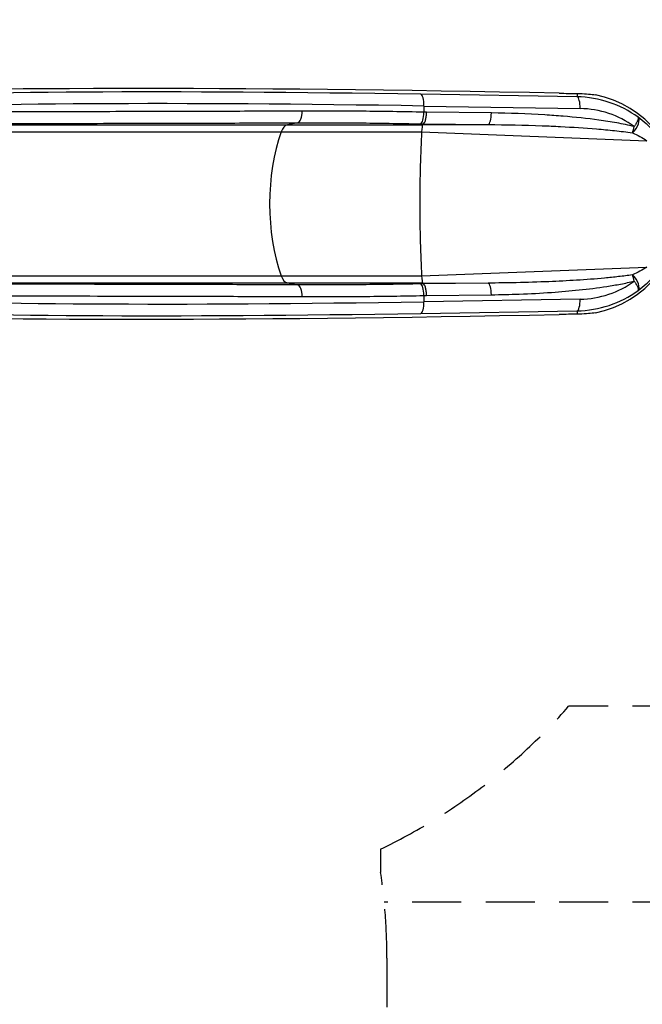
# Model space of a CAD drawing. Units: millimetres. Extents: x -4723 to 4218, y -4360 to 2144.
# Drawn here: x 1029 to 2618, y -2046 to 467 of the extents above; entities that cross this region are included whole.
import ezdxf

# ---------------------------------------------------------------- set-up
doc = ezdxf.new("R2010")
doc.units = ezdxf.units.MM
doc.header["$LTSCALE"] = 50
doc.linetypes.add('DASHED', pattern=[0.75, 0.5, -0.25])
doc.layers.add('SW_Toestellen', color=2, linetype='Continuous')

msp = doc.modelspace()

# ---------------------------------------------------------------- linework, layer by layer
at = {"layer": 'SW_Toestellen'}
for p, q in [((2451.4, 270.1), (2052.5, 276.6)), ((2451.4, 278.7), (2451.4, 270.1)), ((2060.3, 246.7), (2459.3, 240.2)), ((2060.3, 246.7), (2060.3, 231)), ((2232.6, 229), (2067.2, 230.9)), ((1738.5, 203.9), (1711.8, 198.7)), ((2058.8, 201.1), (2056.9, 198.7)), ((2058.8, 201.1), (2224.3, 199.2)), ((512.5, 180.6), (1696.3, 180.6)), ((541.9, 198.7), (1711.8, 198.7)), ((1696.3, 180.6), (2054.5, 180.6)), ((1711.8, 198.7), (2056.9, 198.7)), ((2054.5, 180.6), (2629.8, 158.2)), ((2056.9, 198.7), (2224.3, 199.2)), ((2054.5, -186.6), (2629.8, -164.2)), ((512.5, -186.6), (1696.3, -186.6)), ((1696.3, -186.6), (2054.5, -186.6)), ((541.9, -204.7), (1711.8, -204.7)), ((1711.8, -204.7), (1738.5, -209.9)), ((1711.8, -204.7), (2056.9, -204.7)), ((2056.9, -204.7), (2058.8, -207.1)), ((2056.9, -204.7), (2224.3, -205.2)), ((2224.3, -205.2), (2058.8, -207.1)), ((2060.3, -237), (2060.3, -252.7)), ((2459.3, -246.2), (2060.3, -252.7)), ((2067.2, -236.9), (2232.6, -235)), ((2052.5, -282.6), (2451.4, -276.1)), ((2451.4, -276.1), (2451.4, -284.7))]:
    msp.add_line(p, q, dxfattribs=at)
at = {"layer": 'SW_Toestellen', "color": 254, "linetype": 'DASHED', "ltscale": 5}
for p, q in [((2718.3, -1285.3), (2429.8, -1285.3)), ((1950, -1649.7), (1950, -1709.5))]:
    msp.add_line(p, q, dxfattribs=at)
for points in [[(-664.5, 1942.5, -0.04434), (-400, 1966), (400, 1966, -0.126732), (1124.7, 1779.3), (1490.4, 1779.3, 0), (1490.4, 1779.3), (2718.3, 1779.3, -0.414214), (4218.3, 279.3), (4218.3, -285.3, -0.414214), (2718.3, -1785.3), (1959.2, -1785.3)], [(1950, -1709.5, -0.036564), (1966, -1928), (1966, -2860, -0.414214), (466, -4360), (-466, -4360, -0.414214), (-1966, -2860)]]:
    msp.add_lwpolyline(points, format="xyb", dxfattribs=at)
msp.add_arc((1301.2, -297.3), 1500, 295.6287, 318.8009, dxfattribs=at)
at = {"layer": 'SW_Toestellen'}
for centre, major_axis, ratio, start_param, end_param in [((3026.5, 133), (3020, -89.4), 0.043256, 1.778977, 2.599144), ((2792.2, 150), (-2530, 74.9), 0.043256, 5.010375, 5.7849), ((2051.6, 246.7), (0.5, 30), 0.292336, 4.717153, 6.237961), ((2375.3, 286.6), (150, -4.4), 0.043256, 4.92057, 5.246183), ((2791.3, 120.1), (2500, -74.9), 0.043774, 1.868813, 2.643338), ((2443.3, -5), (188.9, 202.2), 0.988259, 0.119515, 0.727831), ((2450.5, 240.2), (0.5, 30), 0.292336, 4.717153, 6.237961), ((2443.3, 5.5), (0, 275.3), 0.999064, 4.712389, 6.082501), ((1737.3, 233.7), (0.1, -29.9), 0.416602, 0.085569, 1.56917), ((2051.6, 231), (-0.6, -29.9), 0.292319, 0.090985, 1.5766), ((2223.8, 229), (-0.3, -29.9), 0.292355, 0.090371, 1.57409), ((2452.1, -5), (-167.6, -181.1), 0.986825, 3.259439, 3.865475), ((2589.3, 194), (17.4, 24.3), 0.441948, 4.344095, 6.244438), ((1798, -3), (0, -290), 0.453129, 4.026929, 5.397849), ((1713.8, 148.9), (0, 50), 0.453129, 0.087266, 0.885336), ((2070.2, -3), (0, -290), 0.069756, 4.026929, 4.712389), ((2057.2, 148.9), (0, 50), 0.069756, 0.087266, 0.885336), ((2588.8, 194.2), (7, 29.1), 0.284831, 4.19883, 4.781268), ((2070.2, -3), (0, -290), 0.069756, 4.712389, 5.397849), ((2443.3, -11.5), (0, -275.3), 0.999064, 0.200684, 1.570796), ((1713.8, -154.9), (0, -50), 0.453129, 5.397849, 6.195919), ((2057.2, -154.9), (0, -50), 0.069756, 5.397849, 6.195919), ((2452.1, -1), (167.6, -181.1), 0.986825, 5.559303, 6.165339), ((2588.8, -200.2), (7, -29.1), 0.284831, 1.501917, 2.084355), ((2589.3, -200), (17.4, -24.3), 0.441948, 0.038748, 1.93909), ((1737.3, -239.7), (0.1, 29.9), 0.416602, 4.714015, 6.197617), ((2051.6, -237), (-0.6, 29.9), 0.292319, 4.706585, 6.1922), ((2223.8, -235), (-0.3, 29.9), 0.292355, 4.709095, 6.192815), ((2443.3, -1), (-188.9, 202.2), 0.988259, 2.413761, 3.022078), ((2791.3, -126.1), (-2500, -74.9), 0.043774, 0.498254, 1.27278), ((2450.5, -246.2), (0.5, -30), 0.292336, 0.045225, 1.566032), ((2792.2, -156), (2530, 74.9), 0.043256, 3.639878, 4.414403), ((2051.6, -252.7), (0.5, -30), 0.292336, 0.045225, 1.566032), ((3026.5, -139), (3020, 89.4), 0.043256, 3.684041, 4.504208), ((2375.3, -292.6), (-150, -4.4), 0.043256, 4.178595, 4.504208)]:
    msp.add_ellipse(centre, major_axis=major_axis, ratio=ratio, start_param=start_param, end_param=end_param, dxfattribs=at)
for points, knots in [([(2451.4, 278.7), (2453.7, 278.7), (2456, 278.7), (2466.5, 278.4), (2474.1, 277.9), (2487, 276.7), (2492.9, 275.9), (2498.1, 275.2)], [80.379231, 80.379231, 80.379231, 80.379231, 81.148986, 81.148986, 83.983126, 83.983126, 86.620331, 86.620331, 86.620331, 86.620331]), ([(1749.8, 233.7), (1683.6, 233.4), (1618.5, 233.2), (1479.9, 232.7), (1406.9, 232.6), (1252.5, 232.2), (1172.1, 232.1), (1048.3, 232.1), (1001.8, 232.1), (912.5, 232.1), (869.7, 232.2), (788.1, 232.3), (749.4, 232.4), (676.3, 232.7), (642, 232.9), (610.1, 233)], [-158.861721, -158.861721, -158.861721, -158.861721, -136.754583, -136.754583, -110.689059, -110.689059, -79.428409, -79.428409, -59.571307, -59.571307, -39.714205, -39.714205, -19.857102, -19.857102, 0, 0, 0, 0]), ([(2060.3, 231), (2007.4, 232.1), (1954.9, 232.8), (1851.3, 233.7), (1800.1, 233.9), (1749.8, 233.7)], [-33.624361, -33.624361, -33.624361, -33.624361, -16.812181, -16.812181, 0, 0, 0, 0]), ([(2058.8, 201.1), (2059.9, 201.4), (2061, 202.5), (2063.1, 206.1), (2064.1, 208.5), (2065.5, 214.2), (2066.1, 217.2), (2066.9, 223.8), (2067.1, 227.3), (2067.2, 230.8), (2067.2, 230.8), (2067.2, 230.9)], [0, 0, 0, 0, 1.168017, 1.168017, 2.336042, 2.336042, 3.388963, 3.388963, 4.441886, 4.441886, 4.44906, 4.44906, 4.44906, 4.44906]), ([(2597.5, 194.2), (2582.6, 197.8), (2567.6, 200.9), (2537.5, 206.2), (2522.4, 208.6), (2476.9, 214.9), (2446.4, 218.1), (2400.3, 221.9), (2384.7, 223.1), (2323.7, 226.9), (2278.1, 228.5), (2232.6, 229)], [0, 0, 0, 0, 4.794589, 4.794589, 9.589178, 9.589178, 19.178356, 19.178356, 24.058826, 24.058826, 38.356713, 38.356713, 38.356713, 38.356713]), ([(586.2, 203.3), (618.5, 203.1), (653.2, 202.9), (727.1, 202.7), (766.2, 202.5), (848.7, 202.4), (892, 202.3), (982.3, 202.3), (1029.3, 202.3), (1154.4, 202.3), (1235.7, 202.5), (1391.9, 202.8), (1465.6, 203), (1605.7, 203.4), (1671.6, 203.6), (1738.5, 203.9)], [0, 0, 0, 0, 19.857102, 19.857102, 39.714205, 39.714205, 59.571307, 59.571307, 79.428409, 79.428409, 110.689059, 110.689059, 136.754583, 136.754583, 158.861721, 158.861721, 158.861721, 158.861721]), ([(1738.5, 203.9), (1789.3, 204.1), (1840.9, 204), (1945.5, 203.1), (1998.4, 202.3), (2051.8, 201.2)], [0, 0, 0, 0, 16.812181, 16.812181, 33.624361, 33.624361, 33.624361, 33.624361]), ([(2607.1, 218), (2607.2, 217.8), (2607.4, 217.6), (2607.7, 216.8), (2607.7, 215.9), (2607.5, 213.9), (2607.2, 212.9), (2606.4, 210.4), (2605.9, 209.1), (2604.7, 206.6), (2604.2, 205.5), (2603, 203.2), (2602.3, 201.9), (2600.9, 199.5), (2600.3, 198.6), (2599.1, 196.6), (2598.3, 195.5), (2597.5, 194.2)], [-0.05881324, -0.05881324, -0.05881324, -0.05881324, -0.0539734, -0.0539734, -0.04180405, -0.04180405, -0.03112659, -0.03112659, -0.02122979, -0.02122979, -0.01467469, -0.01467469, -0.00811435, -0.00811435, -0.00405717, -0.00405717, 0, 0, 0, 0]), ([(2647.5, 182), (2641.2, 188.9), (2634.6, 195.4), (2621, 207.4), (2614, 213), (2607.1, 218)], [0, 0, 0, 0, 2.557494, 2.557494, 5.114987, 5.114987, 5.114987, 5.114987]), ([(2224.3, 199.2), (2270.3, 199), (2316.2, 198.1), (2377.8, 195.8), (2393.5, 195.1), (2440, 192.8), (2470.8, 190.9), (2516.7, 187.1), (2531.9, 185.6), (2562.4, 182.3), (2577.5, 180.4), (2592.5, 178.2)], [-38.356713, -38.356713, -38.356713, -38.356713, -24.058826, -24.058826, -19.178356, -19.178356, -9.589178, -9.589178, -4.794589, -4.794589, 0, 0, 0, 0]), ([(2592.5, 178.2), (2592.5, 178.2), (2592.6, 178.2), (2592.6, 178.2), (2592.6, 178.2), (2592.6, 178.2), (2592.6, 178.2), (2592.7, 178.2), (2592.7, 178.2), (2592.7, 178.2), (2592.8, 178.1), (2592.8, 178.1), (2592.9, 178.1), (2592.9, 178.1), (2592.9, 178.1), (2593, 178.1), (2593, 178.1), (2593, 178.1)], [0, 0, 0, 0, 0.00405717, 0.00405717, 0.00811435, 0.00811435, 0.01467469, 0.01467469, 0.02122979, 0.02122979, 0.03112659, 0.03112659, 0.04180405, 0.04180405, 0.0539734, 0.0539734, 0.05881324, 0.05881324, 0.05881324, 0.05881324]), ([(2593, 178.1), (2599.4, 175.3), (2605.8, 172.3), (2618.1, 165.7), (2624.1, 162.1), (2629.8, 158.2)], [-5.114987, -5.114987, -5.114987, -5.114987, -2.557494, -2.557494, 0, 0, 0, 0]), ([(2629.8, -164.2), (2624.1, -168.1), (2618.1, -171.7), (2605.8, -178.3), (2599.4, -181.3), (2593, -184.1)], [-5.114987, -5.114987, -5.114987, -5.114987, -2.557494, -2.557494, 0, 0, 0, 0]), ([(2592.5, -184.2), (2580.8, -186), (2569.1, -187.5), (2545.5, -190.2), (2533.6, -191.4), (2498, -194.8), (2474.1, -196.5), (2426.7, -199.5), (2403.1, -200.7), (2351.8, -202.8), (2324, -203.7), (2272.3, -204.8), (2248.3, -205.1), (2224.3, -205.2)], [-38.36615, -38.36615, -38.36615, -38.36615, -34.637152, -34.637152, -30.908154, -30.908154, -23.450157, -23.450157, -16.093051, -16.093051, -7.463676, -7.463676, 0, 0, 0, 0]), ([(2232.6, -235), (2256.4, -234.7), (2280.2, -234.2), (2331.4, -232.3), (2358.9, -230.8), (2409.8, -227.3), (2433.2, -225.3), (2480.2, -220.3), (2503.8, -217.4), (2539.1, -211.9), (2550.9, -209.9), (2574.3, -205.5), (2585.9, -203), (2597.5, -200.2)], [0, 0, 0, 0, 7.463676, 7.463676, 16.093051, 16.093051, 23.450157, 23.450157, 30.908154, 30.908154, 34.637152, 34.637152, 38.36615, 38.36615, 38.36615, 38.36615]), ([(2593, -184.1), (2593, -184.1), (2592.9, -184.1), (2592.8, -184.1), (2592.8, -184.1), (2592.8, -184.1), (2592.7, -184.2), (2592.7, -184.2), (2592.6, -184.2), (2592.6, -184.2), (2592.6, -184.2), (2592.6, -184.2), (2592.5, -184.2), (2592.5, -184.2), (2592.5, -184.2)], [0, 0, 0, 0, 0.01712051, 0.01712051, 0.02940662, 0.02940662, 0.02940662, 0.04366771, 0.04366771, 0.05124048, 0.05124048, 0.05502686, 0.05502686, 0.05881324, 0.05881324, 0.05881324, 0.05881324]), ([(2597.5, -200.2), (2598.3, -201.4), (2599, -202.4), (2600.2, -204.3), (2600.7, -205.2), (2602.2, -207.8), (2603, -209.2), (2605.1, -213.1), (2606, -215.2), (2606.6, -217), (2607.1, -218.5), (2607.5, -219.8), (2607.8, -222.3), (2607.6, -223.4), (2607.1, -224)], [-0.05881324, -0.05881324, -0.05881324, -0.05881324, -0.05502686, -0.05502686, -0.05124048, -0.05124048, -0.04366771, -0.04366771, -0.02940662, -0.02940662, -0.02940662, -0.01712051, -0.01712051, 0, 0, 0, 0]), ([(2607.1, -224), (2614, -219), (2621, -213.4), (2634.6, -201.4), (2641.2, -194.9), (2647.5, -188)], [0, 0, 0, 0, 2.557494, 2.557494, 5.114987, 5.114987, 5.114987, 5.114987]), ([(1738.5, -209.9), (1678.4, -209.7), (1619.2, -209.4), (1503.1, -209.1), (1446.2, -208.9), (1335.5, -208.6), (1281.5, -208.5), (1177.1, -208.4), (1126.6, -208.3), (1001.4, -208.3), (928.9, -208.3), (804.9, -208.5), (751.9, -208.6), (661.1, -208.9), (622.2, -209.1), (586.2, -209.3)], [0, 0, 0, 0, 19.856006, 19.856006, 39.712013, 39.712013, 59.568019, 59.568019, 79.424026, 79.424026, 110.684871, 110.684871, 136.749554, 136.749554, 158.861721, 158.861721, 158.861721, 158.861721]), ([(2051.8, -207.2), (1998.4, -208.3), (1945.5, -209.1), (1840.9, -210), (1789.3, -210.1), (1738.5, -209.9)], [0, 0, 0, 0, 16.812181, 16.812181, 33.624361, 33.624361, 33.624361, 33.624361]), ([(2067.2, -236.9), (2067.2, -236.8), (2067.2, -236.8), (2067.1, -233.3), (2066.9, -229.8), (2066.1, -223.2), (2065.5, -220.2), (2064.1, -214.5), (2063.1, -212.1), (2061, -208.5), (2059.9, -207.4), (2058.8, -207.1)], [-0.007174, -0.007174, -0.007174, -0.007174, 0, 0, 1.052923, 1.052923, 2.105845, 2.105845, 3.273869, 3.273869, 4.441886, 4.441886, 4.441886, 4.441886]), ([(610.1, -239), (645.7, -238.8), (684.2, -238.7), (774, -238.4), (826.4, -238.2), (949, -238.1), (1020.7, -238), (1144.5, -238.1), (1194.5, -238.2), (1297.8, -238.3), (1351.1, -238.4), (1460.7, -238.7), (1516.9, -238.9), (1631.7, -239.2), (1690.3, -239.4), (1749.8, -239.7)], [-158.861721, -158.861721, -158.861721, -158.861721, -136.749554, -136.749554, -110.684871, -110.684871, -79.424026, -79.424026, -59.568019, -59.568019, -39.712013, -39.712013, -19.856006, -19.856006, 0, 0, 0, 0]), ([(1749.8, -239.7), (1800.1, -239.9), (1851.3, -239.7), (1954.9, -238.8), (2007.4, -238.1), (2060.3, -237)], [-33.624361, -33.624361, -33.624361, -33.624361, -16.812181, -16.812181, 0, 0, 0, 0]), ([(2498.1, -281.2), (2492.7, -282), (2486.7, -282.7), (2473.6, -283.9), (2466.1, -284.4), (2455.7, -284.7), (2453.6, -284.7), (2451.4, -284.7)], [56.746883, 56.746883, 56.746883, 56.746883, 59.448217, 59.448217, 62.265619, 62.265619, 62.988046, 62.988046, 62.988046, 62.988046])]:
    msp.add_open_spline(points, degree=3, knots=knots, dxfattribs=at)
for points in [[(2067.2, 230.9), (2064.9, 230.9), (2062.6, 231), (2060.3, 231)], [(2051.8, 201.2), (2054.1, 201.2), (2056.5, 201.1), (2058.8, 201.1)], [(2058.8, 201.1), (2058.8, 201.1), (2058.8, 201.1), (2058.8, 201.1)], [(2058.8, -207.1), (2056.5, -207.1), (2054.1, -207.2), (2051.8, -207.2)], [(2058.8, -207.1), (2058.8, -207.1), (2058.8, -207.1), (2058.8, -207.1)], [(2060.3, -237), (2062.6, -237), (2064.9, -236.9), (2067.2, -236.9)]]:
    msp.add_open_spline(points, degree=3, dxfattribs=at)

doc.saveas('drawing.dxf')
